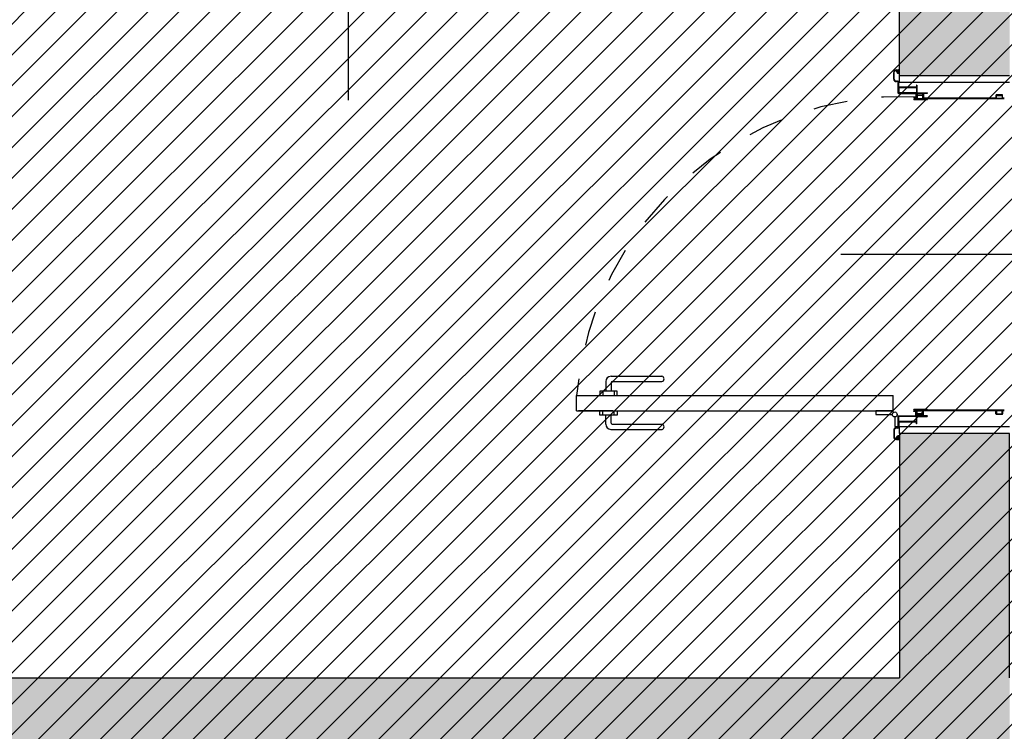
# Model space of a CAD drawing. Units: metres. Extents: x 3290 to 3604, y -7410 to -7330.
# Drawn here: x 3331 to 3334, y -7373 to -7371 of the extents above; entities that cross this region are included whole.
import ezdxf

# ---------------------------------------------------------------- set-up
doc = ezdxf.new("R2010")
doc.units = ezdxf.units.M
doc.linetypes.add('ACAD_ISO03W100', pattern=[30, 12, -18])
doc.linetypes.add('CONTINUA', pattern=[0])
for name, color, linetype in [('CAMPIT MURI ESISTENTI', 253, 'CONTINUA'), ('EST_CAMPIT CEMENTI PROGETTO', 252, 'Continuous'), ('INFISSI', 3, 'CONTINUA'), ('INFISSI-APERTURA', 3, 'Continuous'), ('INFISSI-QUOTE', 2, 'CONTINUA'), ('MURATURE', 4, 'CONTINUA')]:
    doc.layers.add(name, color=color, linetype=linetype)

msp = doc.modelspace()

# ---------------------------------------------------------------- hatches: boundary and pattern name
at = {"layer": 'CAMPIT MURI ESISTENTI'}
h = msp.add_hatch(color=256, dxfattribs=at)
h.dxf.hatch_style = 1
h.paths.add_polyline_path([(3369.9113, -7389.1165), (3368.6413, -7389.1165), (3368.6413, -7389.6165), (3369.1013, -7389.6165), (3369.1013, -7395.0365), (3368.8013, -7395.0365), (3368.8013, -7395.9165), (3368.6613, -7395.9165), (3368.6613, -7396.1165), (3369.1013, -7396.1165), (3369.1013, -7399.1065), (3376.0713, -7399.1065), (3376.0713, -7396.5865), (3375.9213, -7396.5865), (3375.9213, -7396.6565), (3375.5713, -7396.6565), (3375.5713, -7398.7083), (3373.8013, -7398.7083), (3373.8013, -7398.9983), (3371.2813, -7398.9983), (3371.2813, -7398.7083), (3369.6013, -7398.7083), (3369.6013, -7389.6165), (3369.9113, -7389.6165)])
h.paths.add_polyline_path([(3365.8213, -7389.1165), (3363.5213, -7389.1165), (3363.5213, -7389.6165), (3365.2213, -7389.6165), (3365.2213, -7391.2165), (3365.4213, -7391.2165), (3365.4213, -7389.6165), (3365.8213, -7389.6165)])
h.paths.add_polyline_path([(3365.6713, -7395.0365), (3365.4213, -7395.0365), (3365.4213, -7393.2165), (3365.2213, -7393.2165), (3365.2213, -7395.6165), (3364.3413, -7395.6165), (3364.3413, -7395.9665), (3364.2713, -7395.9665), (3364.2713, -7396.1165), (3365.7113, -7396.1165), (3365.8113, -7396.1165), (3365.8113, -7395.9165), (3365.6713, -7395.9165)])
h.paths.add_polyline_path([(3361.6013, -7395.6172), (3360.7913, -7395.6165), (3359.6813, -7395.6172), (3359.6813, -7395.9665), (3359.6113, -7395.9665), (3359.6113, -7396.1165), (3361.6713, -7396.1165), (3361.6713, -7395.9665), (3361.6013, -7395.9665)])
h.paths.add_polyline_path([(3362.4813, -7389.1165), (3360.0713, -7389.1165), (3360.0713, -7389.6165), (3362.4813, -7389.6165)])
h.paths.add_polyline_path([(3359.0313, -7389.1165), (3353.9613, -7389.1165), (3353.9613, -7389.6165), (3359.0313, -7389.6165)])
h.paths.add_polyline_path([(3356.9413, -7395.6172), (3355.2813, -7395.6172), (3355.2813, -7395.9665), (3355.2113, -7395.9665), (3355.2113, -7396.1165), (3357.0113, -7396.1165), (3357.0113, -7395.9665), (3356.9413, -7395.9665)])
h.paths.add_polyline_path([(3352.5413, -7395.6172), (3350.8613, -7395.6172), (3350.8613, -7395.9665), (3350.7913, -7395.9665), (3350.7913, -7396.1165), (3352.6113, -7396.1165), (3352.6113, -7395.9665), (3352.5413, -7395.9665)])
h.paths.add_polyline_path([(3352.9213, -7389.1165), (3351.3363, -7389.1165), (3351.3363, -7389.6165), (3352.9213, -7389.6165)])
h.paths.add_polyline_path([(3350.2963, -7389.1165), (3344.3413, -7389.1165), (3344.3413, -7389.6165), (3350.2963, -7389.6165)])
h.paths.add_polyline_path([(3348.1213, -7395.6165), (3346.4813, -7395.6165), (3346.4813, -7395.9665), (3346.4113, -7395.9665), (3346.4113, -7396.1165), (3348.1913, -7396.1165), (3348.1913, -7395.9665), (3348.1213, -7395.9665)])
h.paths.add_polyline_path([(3343.7413, -7395.6165), (3342.4213, -7395.6165), (3342.4213, -7389.6165), (3343.3013, -7389.6165), (3343.3013, -7389.1165), (3341.8413, -7389.1165), (3341.8413, -7389.6165), (3342.1713, -7389.6165), (3342.1713, -7395.932), (3342.0064, -7395.932), (3342.0064, -7396.1165), (3343.8113, -7396.1165), (3343.8113, -7395.9665), (3343.7413, -7395.9665)])
h.paths.add_polyline_path([(3338.0813, -7396.1165), (3339.2064, -7396.1165), (3339.2064, -7395.932), (3339.0714, -7395.932), (3339.0714, -7395.1283), (3338.7663, -7395.1283), (3338.7663, -7395.2283), (3338.9513, -7395.2283), (3338.9513, -7395.7283), (3338.0813, -7395.7283), (3338.0813, -7395.2283), (3338.2663, -7395.2283), (3338.2663, -7395.1283), (3338.0813, -7395.1283), (3338.0813, -7392.9865), (3337.9313, -7392.9865), (3337.9313, -7393.4265), (3337.5713, -7393.4265), (3337.5713, -7397.0528), (3335.4005, -7397.0528), (3335.4005, -7397.1528), (3337.5713, -7397.1528), (3337.5713, -7398.6365), (3334.2713, -7398.6365), (3334.2713, -7397.1528), (3334.6605, -7397.1528), (3334.6605, -7397.0528), (3334.2713, -7397.0528), (3334.2713, -7395.5465), (3333.7713, -7395.5465), (3333.7713, -7398.2665), (3333.5013, -7398.2665), (3333.5013, -7398.6365), (3332.8913, -7398.6365), (3332.8913, -7398.9865), (3332.8213, -7398.9865), (3332.8213, -7399.1365), (3338.0813, -7399.1365)])
h.paths.add_polyline_path([(3334.2713, -7390.9065), (3333.6113, -7390.9065), (3333.6113, -7391.2865), (3331.6113, -7391.2865), (3331.6113, -7389.2865), (3333.6113, -7389.2865), (3333.6113, -7389.9465), (3334.2713, -7389.9465), (3334.2713, -7389.6165), (3334.6913, -7389.6165), (3334.6913, -7389.1165), (3334.2713, -7389.1165), (3334.2713, -7388.7565), (3333.7713, -7388.7565), (3333.7713, -7389.1165), (3331.2703, -7389.1165), (3331.2703, -7391.6065), (3333.7713, -7391.6065), (3333.7713, -7394.5065), (3334.2713, -7394.5065)])
h.paths.add_polyline_path([(3330.7513, -7393.5065), (3330.2513, -7393.5065), (3330.2513, -7394.9665), (3329.6013, -7394.9665), (3329.6013, -7395.9465), (3329.547, -7395.9465), (3329.547, -7396.1565), (3330.2513, -7396.1565), (3330.2513, -7397.0965), (3330.4013, -7397.0965), (3330.4013, -7397.0265), (3330.7513, -7397.0265)])
h.paths.add_polyline_path([(3330.6813, -7389.1165), (3330.3313, -7389.1165), (3330.3313, -7389.6165), (3330.6813, -7389.6165)])
h.paths.add_polyline_path([(3327.2513, -7389.1165), (3327.2513, -7388.6465), (3326.9013, -7388.6465), (3326.9013, -7388.5765), (3326.7513, -7388.5765), (3326.7513, -7390.3015), (3326.9013, -7390.3015), (3326.9013, -7390.2315), (3327.2513, -7390.2315)])
h.paths.add_polyline_path([(3327.2513, -7386.1365), (3333.7813, -7386.1365), (3333.7813, -7386.4965), (3334.2713, -7386.4965), (3334.2713, -7385.5565), (3333.7813, -7385.5565), (3333.7813, -7385.6365), (3327.2513, -7385.6365), (3327.2513, -7385.3565), (3326.9013, -7385.3565), (3326.9013, -7385.2865), (3326.7513, -7385.2865), (3326.7513, -7386.7765), (3326.9013, -7386.7765), (3326.9013, -7386.7065), (3327.2513, -7386.7065)])
h.paths.add_polyline_path([(3343.1213, -7385.6365), (3340.8013, -7385.6365), (3340.8013, -7384.5365), (3340.6513, -7384.5365), (3340.6513, -7384.6065), (3340.3013, -7384.6065), (3340.3013, -7385.6365), (3335.5713, -7385.6365), (3335.5713, -7386.1365), (3343.1213, -7386.1365)])
h.paths.add_polyline_path([(3334.2713, -7379.4115), (3333.7813, -7379.4115), (3333.7813, -7384.5165), (3334.2713, -7384.5165)])
edge = h.paths.add_edge_path()
edge.add_line((3322.6126, -7395.6391), (3322.0434, -7395.6391))
edge.add_line((3322.0434, -7395.6391), (3322.0387, -7396.1565))
edge.add_line((3322.0387, -7396.1565), (3322.6126, -7396.1565))
edge.add_arc((3322.6126, -7395.8978), 0.2587, 269.9999, 449.9999)
h.paths.add_polyline_path([(3340.8013, -7375.6365), (3340.6513, -7375.6365), (3340.6513, -7375.7065), (3340.3013, -7375.7065), (3340.3013, -7377.2665), (3340.6513, -7377.2665), (3340.6513, -7377.3365), (3340.8013, -7377.3365)])
h.paths.add_polyline_path([(3334.2713, -7375.6615), (3333.7813, -7375.6615), (3333.7813, -7377.9047), (3333.7813, -7378.3715), (3334.2713, -7378.3715), (3334.2713, -7377.9047)])
h.paths.add_polyline_path([(3334.2713, -7374.3165), (3333.7813, -7374.3165), (3333.7813, -7374.6215), (3334.2713, -7374.6215)])
h.paths.add_polyline_path([(3334.2713, -7372.6165), (3327.2513, -7372.6165), (3327.2513, -7371.9865), (3326.9013, -7371.9865), (3326.9013, -7371.9165), (3326.7513, -7371.9165), (3326.7513, -7373.9365), (3326.9013, -7373.9365), (3326.9013, -7373.8665), (3327.2513, -7373.8665), (3327.2513, -7373.1165), (3334.2713, -7373.1165)])
h.paths.add_polyline_path([(3340.8013, -7370.7265), (3340.6513, -7370.7265), (3340.6513, -7370.7965), (3340.3013, -7370.7965), (3340.3013, -7372.6365), (3335.6963, -7372.6365), (3335.6963, -7372.9065), (3340.3013, -7372.9065), (3340.3013, -7372.9665), (3340.6513, -7372.9665), (3340.6513, -7373.0365), (3340.8013, -7373.0365)])
h.paths.add_polyline_path([(3340.8013, -7366.5865), (3331.1223, -7366.5865), (3331.1223, -7366.7365), (3331.1923, -7366.7365), (3331.1923, -7367.0865), (3333.9513, -7367.0865), (3333.9513, -7370.8665), (3334.2713, -7370.8665), (3334.2713, -7367.0865), (3340.3013, -7367.0865), (3340.3013, -7368.0565), (3340.6513, -7368.0565), (3340.6513, -7368.1265), (3340.8013, -7368.1265)])
h.paths.add_polyline_path([(3328.0403, -7366.7365), (3328.1103, -7366.7365), (3328.1103, -7366.5865), (3326.7513, -7366.5865), (3326.7513, -7367.9165), (3326.9013, -7367.9165), (3326.9013, -7367.8465), (3327.2513, -7367.8465), (3327.2513, -7367.0865), (3328.0403, -7367.0865)])
h.paths.add_polyline_path([(3326.7513, -7366.5865), (3326.4013, -7366.5865), (3326.4013, -7366.9365), (3326.7513, -7366.9365)])
h.paths.add_polyline_path([(3322.5813, -7366.5865), (3322.2252, -7366.5865), (3322.2313, -7366.9365), (3322.5813, -7366.9366)])
h = msp.add_hatch(color=256, dxfattribs=at)
h.dxf.hatch_style = 1
h.paths.add_polyline_path([(3334.2713, -7371.9065), (3333.9513, -7371.9065), (3333.9513, -7372.6165), (3334.2713, -7372.6165)])
at = {"layer": 'EST_CAMPIT CEMENTI PROGETTO'}
h = msp.add_hatch(dxfattribs=at)
h.set_pattern_fill('ANSI31', color=250, scale=0.02, style=0)
h.set_pattern_definition([(45, (3326.751284, -7399.13654), (-0.04490128, 0.04490128), [])])
edge = h.paths.add_edge_path()
edge.add_line((3326.7513, -7366.5865), (3340.8013, -7366.5865))
edge.add_line((3340.8013, -7366.5865), (3340.8013, -7385.6365))
edge.add_line((3340.8013, -7385.6365), (3349.5613, -7385.6365))
edge.add_line((3349.5613, -7385.6365), (3349.5613, -7380.8365))
edge.add_line((3349.5613, -7380.8365), (3360.8113, -7380.8365))
edge.add_line((3360.8113, -7380.8365), (3360.8113, -7370.0165))
edge.add_arc((3367.3113, -7370.2181), 6.5031, 1.78376, 178.22394, ccw=False)
edge.add_line((3373.8113, -7370.0157), (3373.8113, -7371.6665))
edge.add_line((3373.8113, -7371.6665), (3378.8313, -7371.6665))
edge.add_line((3378.8313, -7371.6665), (3378.8313, -7389.6165))
edge.add_line((3378.8313, -7389.6165), (3376.0713, -7389.6165))
edge.add_line((3376.0713, -7389.6165), (3376.0713, -7399.1065))
edge.add_line((3376.0713, -7399.1065), (3369.1013, -7399.1065))
edge.add_line((3369.1013, -7399.1065), (3369.1013, -7396.1165))
edge.add_line((3369.1013, -7396.1165), (3338.0813, -7396.1165))
edge.add_line((3338.0813, -7396.1165), (3338.0813, -7399.1365))
edge.add_line((3338.0813, -7399.1365), (3330.2513, -7399.1365))
edge.add_line((3330.2513, -7399.1365), (3330.2513, -7396.1565))
edge.add_line((3330.2513, -7396.1565), (3326.7513, -7396.1565))
edge.add_line((3326.7513, -7396.1565), (3326.7513, -7366.5865))

# ---------------------------------------------------------------- linework, layer by layer
at = {"layer": 'INFISSI'}
for p, q in [((3333.9348, -7370.8762), (3333.9348, -7370.857)), ((3333.9364, -7370.8763), (3333.9364, -7370.8558)), ((3333.9422, -7370.851), (3333.9431, -7370.851)), ((3333.9423, -7370.8495), (3333.9488, -7370.8495)), ((3333.9431, -7370.8535), (3333.9431, -7370.851)), ((3333.9432, -7370.854), (3333.9459, -7370.8594)), ((3333.9443, -7370.8507), (3333.9443, -7370.8536)), ((3333.9476, -7370.8507), (3333.9443, -7370.8507)), ((3333.9464, -7370.8582), (3333.9445, -7370.8545)), ((3333.9493, -7370.8599), (3333.9468, -7370.8599)), ((3333.9478, -7370.8587), (3333.9473, -7370.8587)), ((3333.9478, -7370.8564), (3333.9478, -7370.8587)), ((3333.9493, -7370.8564), (3333.9478, -7370.8564)), ((3333.9481, -7370.8512), (3333.9481, -7370.8524)), ((3333.9493, -7370.8524), (3333.9484, -7370.8527)), ((3333.9493, -7370.85), (3333.9493, -7370.8524)), ((3333.9493, -7370.8599), (3333.9493, -7370.8564)), ((3334.2713, -7370.8665), (3333.9513, -7370.8665)), ((3333.9513, -7370.8865), (3333.9513, -7370.8665)), ((3333.9458, -7370.8822), (3333.9423, -7370.8822)), ((3333.9458, -7370.8837), (3333.9423, -7370.8837)), ((3333.9478, -7370.9172), (3333.9478, -7370.8857)), ((3333.9493, -7370.9002), (3333.9493, -7370.8857)), ((3334.0006, -7370.9002), (3333.9493, -7370.9002)), ((3334.0006, -7370.9017), (3333.9493, -7370.9017)), ((3333.9493, -7370.9017), (3333.9493, -7370.9164)), ((3334.2713, -7370.8865), (3333.9513, -7370.8865)), ((3334.0006, -7370.8945), (3334.0006, -7370.9002)), ((3334.0021, -7370.8945), (3334.0006, -7370.8945)), ((3334.0006, -7370.9017), (3334.0006, -7370.9164)), ((3334.0021, -7370.8945), (3334.0021, -7370.9154)), ((3333.9478, -7370.9172), (3333.9488, -7370.9182)), ((3333.9488, -7370.9182), (3333.9978, -7370.9182)), ((3334.0006, -7370.9164), (3333.9493, -7370.9164)), ((3333.9988, -7370.9304), (3333.9928, -7370.9304)), ((3333.9928, -7370.9304), (3333.9928, -7370.9318)), ((3333.9988, -7370.9192), (3333.9988, -7370.9304)), ((3334.0006, -7370.9192), (3334.0006, -7370.9304)), ((3334.0006, -7370.9304), (3334.0006, -7370.9309)), ((3334.0015, -7370.9189), (3334.0027, -7370.9189)), ((3334.0017, -7370.9204), (3334.0015, -7370.9204)), ((3334.0315, -7370.9182), (3334.0016, -7370.9182)), ((3334.0017, -7370.9261), (3334.0017, -7370.9204)), ((3334.002, -7370.9264), (3334.0017, -7370.9261)), ((3334.0017, -7370.9267), (3334.002, -7370.9264)), ((3334.0017, -7370.9289), (3334.0017, -7370.9267)), ((3334.002, -7370.9292), (3334.0017, -7370.9289)), ((3334.0017, -7370.9295), (3334.002, -7370.9292)), ((3334.0017, -7370.9327), (3334.0017, -7370.9295)), ((3334.0031, -7370.9164), (3334.0315, -7370.9164)), ((3334.0032, -7370.9194), (3334.0032, -7370.9222)), ((3334.0032, -7370.9222), (3334.0196, -7370.9222)), ((3334.0032, -7370.9237), (3334.0032, -7370.9327)), ((3334.0196, -7370.9237), (3334.0032, -7370.9237)), ((3334.0196, -7370.9222), (3334.0196, -7370.9194)), ((3334.0196, -7370.9327), (3334.0196, -7370.9237)), ((3334.0201, -7370.9189), (3334.0206, -7370.9189)), ((3334.0211, -7370.9194), (3334.0211, -7370.9322)), ((3334.2314, -7370.9237), (3334.2314, -7370.9322)), ((3334.2493, -7370.9222), (3334.2329, -7370.9222)), ((3334.2329, -7370.9237), (3334.2493, -7370.9237)), ((3334.2329, -7370.9327), (3334.2329, -7370.9237)), ((3334.2493, -7370.9237), (3334.2493, -7370.9327)), ((3334.2508, -7370.9322), (3334.2508, -7370.9237)), ((3333.9928, -7370.9351), (3333.9928, -7370.9365)), ((3334.0315, -7370.9365), (3333.9928, -7370.9365)), ((3333.9936, -7370.9311), (3333.9936, -7370.9318)), ((3333.9948, -7370.9311), (3333.9936, -7370.9311)), ((3333.9936, -7370.9351), (3333.9936, -7370.9356)), ((3333.9948, -7370.9356), (3333.9936, -7370.9356)), ((3333.9948, -7370.9311), (3333.9948, -7370.9356)), ((3333.9966, -7370.9324), (3333.9966, -7370.9342)), ((3333.9996, -7370.9319), (3333.9971, -7370.9319)), ((3334.0315, -7370.9347), (3333.9971, -7370.9347)), ((3334.0015, -7370.9327), (3334.0017, -7370.9327)), ((3334.2558, -7370.9342), (3334.0015, -7370.9342)), ((3334.0032, -7370.9327), (3334.0196, -7370.9327)), ((3334.2314, -7370.9322), (3334.0211, -7370.9322)), ((3334.2493, -7370.9327), (3334.2329, -7370.9327)), ((3334.2558, -7370.9322), (3334.2508, -7370.9322)), ((3333.0984, -7371.7555), (3333.0984, -7371.7833)), ((3333.114, -7371.7399), (3333.2616, -7371.7399)), ((3333.114, -7371.7586), (3333.114, -7371.7833)), ((3333.1171, -7371.7555), (3333.2616, -7371.7555)), ((3333.0896, -7371.7833), (3333.0896, -7371.7958)), ((3333.1226, -7371.7833), (3333.1226, -7371.7958)), ((3333.014, -7371.8408), (3333.014, -7371.7958)), ((3333.014, -7371.7958), (3333.9326, -7371.7958)), ((3333.9326, -7371.8408), (3333.9326, -7371.7958)), ((3333.014, -7371.8408), (3333.9326, -7371.8408)), ((3333.1186, -7371.8408), (3333.019, -7371.8408)), ((3333.0896, -7371.8527), (3333.0896, -7371.8408)), ((3333.1226, -7371.8527), (3333.1226, -7371.8408)), ((3333.8826, -7371.8408), (3333.8826, -7371.8508)), ((3333.9326, -7371.8408), (3333.8826, -7371.8408)), ((3333.9344, -7371.8444), (3333.9326, -7371.8408)), ((3333.9928, -7371.8379), (3333.9928, -7371.8365)), ((3334.0315, -7371.8365), (3333.9928, -7371.8365)), ((3333.9928, -7371.8426), (3333.9928, -7371.8412)), ((3333.9988, -7371.8426), (3333.9928, -7371.8426)), ((3333.9948, -7371.8374), (3333.9936, -7371.8374)), ((3333.9936, -7371.8379), (3333.9936, -7371.8374)), ((3333.9936, -7371.8419), (3333.9936, -7371.8412)), ((3333.9948, -7371.8419), (3333.9936, -7371.8419)), ((3333.9948, -7371.8419), (3333.9948, -7371.8374)), ((3333.9966, -7371.8406), (3333.9966, -7371.8388)), ((3334.0315, -7371.8383), (3333.9971, -7371.8383)), ((3333.9996, -7371.8411), (3333.9971, -7371.8411)), ((3333.9988, -7371.8538), (3333.9988, -7371.8426)), ((3334.0006, -7371.8426), (3334.0006, -7371.8421)), ((3334.0006, -7371.8538), (3334.0006, -7371.8426)), ((3334.2558, -7371.8388), (3334.0015, -7371.8388)), ((3334.0015, -7371.8403), (3334.0017, -7371.8403)), ((3334.0017, -7371.8403), (3334.0017, -7371.8435)), ((3334.0017, -7371.8435), (3334.002, -7371.8438)), ((3334.002, -7371.8438), (3334.0017, -7371.8441)), ((3334.0017, -7371.8441), (3334.0017, -7371.8463)), ((3334.0032, -7371.8493), (3334.0032, -7371.8403)), ((3334.0032, -7371.8403), (3334.0196, -7371.8403)), ((3334.0196, -7371.8403), (3334.0196, -7371.8493)), ((3334.2314, -7371.8408), (3334.0211, -7371.8408)), ((3334.0211, -7371.8536), (3334.0211, -7371.8408)), ((3334.2314, -7371.8493), (3334.2314, -7371.8408)), ((3334.2329, -7371.8403), (3334.2329, -7371.8493)), ((3334.2493, -7371.8403), (3334.2329, -7371.8403)), ((3334.2493, -7371.8493), (3334.2493, -7371.8403)), ((3334.2508, -7371.8408), (3334.2508, -7371.8493)), ((3334.2558, -7371.8408), (3334.2508, -7371.8408)), ((3333.0984, -7371.8792), (3333.0984, -7371.8527)), ((3333.114, -7371.8763), (3333.114, -7371.8527)), ((3333.8826, -7371.8508), (3333.9304, -7371.8508)), ((3333.9376, -7371.858), (3333.9376, -7371.8858)), ((3333.944, -7371.854), (3333.9476, -7371.8558)), ((3333.9476, -7371.8858), (3333.9476, -7371.8558)), ((3333.9478, -7371.8558), (3333.9488, -7371.8548)), ((3333.9478, -7371.8558), (3333.9478, -7371.8873)), ((3333.9488, -7371.8548), (3333.9978, -7371.8548)), ((3333.9493, -7371.8713), (3333.9493, -7371.8566)), ((3334.0006, -7371.8566), (3333.9493, -7371.8566)), ((3334.0006, -7371.8713), (3333.9493, -7371.8713)), ((3334.0006, -7371.8728), (3333.9493, -7371.8728)), ((3333.9493, -7371.8728), (3333.9493, -7371.8873)), ((3334.0006, -7371.8713), (3334.0006, -7371.8566)), ((3334.0006, -7371.8785), (3334.0006, -7371.8728)), ((3334.0017, -7371.8526), (3334.0015, -7371.8526)), ((3334.0015, -7371.8541), (3334.0027, -7371.8541)), ((3334.0315, -7371.8548), (3334.0016, -7371.8548)), ((3334.0017, -7371.8463), (3334.002, -7371.8466)), ((3334.002, -7371.8466), (3334.0017, -7371.8469)), ((3334.0017, -7371.8469), (3334.0017, -7371.8526)), ((3334.0021, -7371.8785), (3334.0021, -7371.8576)), ((3334.0031, -7371.8566), (3334.0315, -7371.8566)), ((3334.0196, -7371.8493), (3334.0032, -7371.8493)), ((3334.0032, -7371.8536), (3334.0032, -7371.8508)), ((3334.0032, -7371.8508), (3334.0196, -7371.8508)), ((3334.0196, -7371.8508), (3334.0196, -7371.8536)), ((3334.0201, -7371.8541), (3334.0206, -7371.8541)), ((3334.2329, -7371.8493), (3334.2493, -7371.8493)), ((3334.2493, -7371.8508), (3334.2329, -7371.8508)), ((3333.1133, -7371.8941), (3333.2619, -7371.8941)), ((3333.117, -7371.8792), (3333.2619, -7371.8792)), ((3333.9348, -7371.8968), (3333.9348, -7371.916)), ((3333.9364, -7371.8967), (3333.9364, -7371.9173)), ((3333.9376, -7371.8858), (3333.9476, -7371.8858)), ((3333.9458, -7371.8893), (3333.9423, -7371.8893)), ((3333.9458, -7371.8908), (3333.9423, -7371.8908)), ((3334.2713, -7371.8865), (3333.9513, -7371.8865)), ((3333.9513, -7371.9065), (3333.9513, -7371.8865)), ((3334.0021, -7371.8785), (3334.0006, -7371.8785)), ((3333.9422, -7371.922), (3333.9431, -7371.922)), ((3333.9423, -7371.9235), (3333.9488, -7371.9235)), ((3333.9431, -7371.9195), (3333.9431, -7371.922)), ((3333.9432, -7371.9191), (3333.9459, -7371.9137)), ((3333.9443, -7371.9223), (3333.9443, -7371.9195)), ((3333.9476, -7371.9223), (3333.9443, -7371.9223)), ((3333.9464, -7371.9149), (3333.9445, -7371.9186)), ((3333.9493, -7371.9131), (3333.9468, -7371.9131)), ((3333.9478, -7371.9143), (3333.9473, -7371.9143)), ((3333.9478, -7371.9166), (3333.9478, -7371.9143)), ((3333.9493, -7371.9166), (3333.9478, -7371.9166)), ((3333.9481, -7371.9218), (3333.9481, -7371.9207)), ((3333.9493, -7371.9206), (3333.9484, -7371.9204)), ((3333.9493, -7371.9131), (3333.9493, -7371.9166)), ((3333.9493, -7371.923), (3333.9493, -7371.9206)), ((3334.2713, -7371.9065), (3333.9513, -7371.9065))]:
    msp.add_line(p, q, dxfattribs=at)
for points in [[(3333.1312, -7371.7833), (3333.0812, -7371.7833), (3333.0812, -7371.7958), (3333.1312, -7371.7958)], [(3333.1312, -7371.8527), (3333.0812, -7371.8527), (3333.0812, -7371.8408), (3333.1312, -7371.8408)]]:
    msp.add_lwpolyline(points, close=True, dxfattribs=at)
msp.add_circle((3333.9376, -7371.8508), 0.00714, dxfattribs=at)
for centre, radius, start, end in [((3333.9423, -7370.857), 0.00749, 90, 180), ((3333.9422, -7370.8569), 0.0059, 90, 169.1406), ((3333.9441, -7370.8535), 0.001, 180, 206.8182), ((3333.9463, -7370.8536), 0.002, 180, 206.7731), ((3333.9468, -7370.8589), 0.001, 206.7731, 270), ((3333.9473, -7370.8577), 0.001, 206.7731, 270), ((3333.9476, -7370.8512), 0.0005, 0, 90), ((3333.9483, -7370.8524), 0.00025, 180, 283.6582), ((3333.9488, -7370.85), 0.0005, 0, 90), ((3333.9423, -7370.8762), 0.00749, 180, 270), ((3333.9423, -7370.8763), 0.0059, 178.9737, 271.0261), ((3333.9458, -7370.8857), 0.0035, 0, 90), ((3333.9458, -7370.8857), 0.002, 0, 90), ((3333.9978, -7370.9192), 0.001, 0, 90), ((3334.0016, -7370.9192), 0.001, 90, 180), ((3334.0015, -7370.9197), 0.00075, 90, 270), ((3334.0031, -7370.9154), 0.001, 180, 270), ((3334.0027, -7370.9194), 0.0005, 0, 90), ((3334.0201, -7370.9194), 0.0005, 90, 180), ((3334.0206, -7370.9194), 0.0005, 0, 90), ((3334.0315, -7370.9173), 0.0009, 270, 90), ((3334.2329, -7370.9237), 0.0015, 90, 180), ((3334.2493, -7370.9237), 0.0015, 0, 90), ((3333.9932, -7370.9318), 0.0004, 180, 0), ((3333.9932, -7370.9351), 0.0004, 0, 180), ((3333.9971, -7370.9324), 0.0005, 90, 180), ((3333.9971, -7370.9342), 0.0005, 180, 270), ((3333.9996, -7370.9309), 0.001, 270, 0), ((3334.0015, -7370.9335), 0.00075, 90, 270), ((3334.0315, -7370.9356), 0.0009, 270, 90), ((3333.114, -7371.7555), 0.0156, 90, 180), ((3333.1171, -7371.7586), 0.00313, 90, 180), ((3333.26, -7371.7477), 0.00797, 281.3099, 78.6901), ((3333.9932, -7371.8379), 0.0004, 180, 0), ((3333.9932, -7371.8412), 0.0004, 0, 180), ((3333.9971, -7371.8388), 0.0005, 90, 180), ((3333.9971, -7371.8406), 0.0005, 180, 270), ((3333.9996, -7371.8421), 0.001, 0, 90), ((3334.0015, -7371.8396), 0.00075, 90, 270), ((3334.0315, -7371.8374), 0.0009, 270, 90), ((3333.9978, -7371.8538), 0.001, 270, 0), ((3334.0016, -7371.8538), 0.001, 180, 270), ((3334.0015, -7371.8534), 0.00075, 90, 270), ((3334.0031, -7371.8576), 0.001, 90, 180), ((3334.0027, -7371.8536), 0.0005, 270, 0), ((3334.0201, -7371.8536), 0.0005, 180, 270), ((3334.0206, -7371.8536), 0.0005, 270, 0), ((3334.0315, -7371.8557), 0.0009, 270, 90), ((3334.2329, -7371.8493), 0.0015, 180, 270), ((3334.2493, -7371.8493), 0.0015, 270, 0), ((3333.1133, -7371.8792), 0.0149, 180, 270), ((3333.117, -7371.8763), 0.00298, 180, 270), ((3333.2604, -7371.8867), 0.00759, 281.3099, 78.6901), ((3333.9423, -7371.8968), 0.00749, 90, 180), ((3333.9423, -7371.8967), 0.0059, 88.9739, 181.0263), ((3333.9458, -7371.8873), 0.0035, 270, 0), ((3333.9458, -7371.8873), 0.002, 270, 0), ((3333.9423, -7371.916), 0.00749, 180, 270), ((3333.9422, -7371.9161), 0.0059, 190.8594, 270), ((3333.9441, -7371.9195), 0.001, 153.1818, 180), ((3333.9463, -7371.9195), 0.002, 153.2269, 180), ((3333.9468, -7371.9141), 0.001, 90, 153.2269), ((3333.9473, -7371.9153), 0.001, 90, 153.2269), ((3333.9476, -7371.9218), 0.0005, 270, 0), ((3333.9483, -7371.9207), 0.00025, 76.3418, 180), ((3333.9488, -7371.923), 0.0005, 270, 0)]:
    msp.add_arc(centre, radius, start, end, dxfattribs=at)
at = {"layer": 'INFISSI-APERTURA', "linetype": 'ACAD_ISO03W100', "ltscale": 0.005}
msp.add_arc((3333.9622, -7371.8786), 0.9518, 87.7957, 175.0099, dxfattribs=at)
at = {"layer": 'INFISSI-QUOTE'}
for p, q in [((3332.3513, -7370.9379), (3332.3513, -7370.3165)), ((3334.4026, -7371.3865), (3333.7812, -7371.3865))]:
    msp.add_line(p, q, dxfattribs=at)
at = {"layer": 'MURATURE'}
for p, q in [((3333.9513, -7370.8665), (3333.9513, -7367.0865)), ((3334.2713, -7370.8665), (3333.9513, -7370.8665)), ((3327.2513, -7372.6165), (3333.9513, -7372.6165))]:
    msp.add_line(p, q, dxfattribs=at)
msp.add_lwpolyline([(3334.2713, -7372.6165), (3334.2713, -7371.9065), (3333.9513, -7371.9065), (3333.9513, -7372.6165)], dxfattribs=at)

doc.saveas('drawing.dxf')
